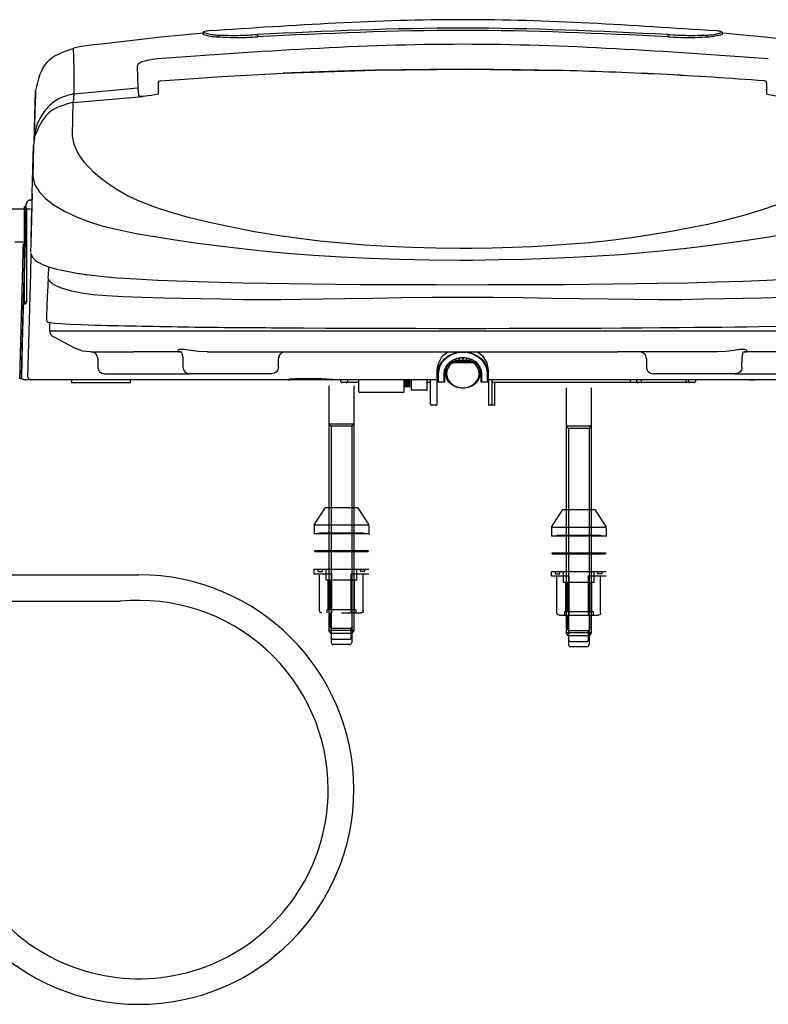
# Model space of a CAD drawing. Units: millimetres. Extents: x 0 to 1470, y 0 to 2079.
# Drawn here: x 818 to 1163, y 465 to 919 of the extents above; entities that cross this region are included whole.
import ezdxf

# ---------------------------------------------------------------- set-up
doc = ezdxf.new("R2010")
doc.units = ezdxf.units.MM
doc.layers.add('1', color=7, linetype='Continuous')
doc.layers.add('レイヤー_1', color=7, linetype='Continuous')

# ---------------------------------------------------------------- blocks, each defined once
blk = doc.blocks.new('AI9-BLK14')
at = {"layer": '1', "color": 7, "linetype": 'Continuous'}
for p, q in [((-1695.85, 327.27), (-1609.07, 327.27)), ((-1695.85, 315.05), (-1617.72, 315.05))]:
    blk.add_line(p, q, dxfattribs=at)
for radius, start, end in [(99, 0, 90), (87.21, 0, 95.6954), (87.21, 174.3046, 0), (99, 180, 0)]:
    blk.add_arc((-1609.07, 228.27), radius, start, end, dxfattribs=at)
blk = doc.blocks.new('TOP', base_point=(2311.61, 305.99))
at = {"layer": 'レイヤー_1'}
blk.add_blockref('AI9-BLK14', (2481.9, 335.57), dxfattribs=at)

msp = doc.modelspace()

# ---------------------------------------------------------------- hatches: boundary and pattern name
at = {"layer": 'レイヤー_1', "linetype": 'Continuous'}
msp.add_hatch(color=18, dxfattribs=at).paths.add_polyline_path([(997.914, 749.245), (995.228, 749.245), (995.228, 752.461), (997.914, 752.461)])

# ---------------------------------------------------------------- linework, layer by layer
at = {"layer": 'レイヤー_1', "color": 7, "linetype": 'Continuous'}
for p, q in [((902.398, 913.007), (902.398, 912.074)), ((902.424, 912.965), (902.438, 913.007)), ((1141.581, 913.007), (1141.577, 912.958)), ((1141.607, 912.067), (1141.607, 913.007)), ((902.244, 912.063), (902.222, 912.028)), ((902.398, 912.162), (902.272, 912.124)), ((909.382, 910.862), (909.382, 911.673)), ((927.374, 911.914), (927.374, 910.904)), ((1116.625, 910.904), (1116.625, 911.91)), ((1134.632, 911.665), (1134.632, 910.858)), ((1141.726, 912.116), (1141.607, 912.155)), ((1141.778, 912.021), (1141.753, 912.055)), ((939.304, 894.021), (981.68, 895.459)), ((981.68, 895.459), (1024.125, 895.902)), ((1024.125, 895.902), (1065.425, 895.378)), ((824.544, 862.262), (825.165, 886.059)), ((872.383, 887.199), (842.949, 884.48)), ((1162.092, 884.369), (1162.092, 889.378)), ((842.949, 884.484), (842.087, 884.384)), ((842.553, 880.644), (874.717, 883.394)), ((874.725, 883.378), (872.806, 883.463)), ((824.571, 863.784), (824.29, 860.77)), ((824.571, 863.784), (824.783, 864.855)), ((824.014, 848.889), (824.002, 846.193)), ((822.872, 835.62), (822.448, 835.62)), ((822.872, 835.562), (822.448, 835.562)), ((823.118, 815.451), (823.723, 838.568)), ((823.714, 838.568), (823.719, 838.82)), ((812.373, 831.558), (822.83, 831.558)), ((820.015, 832.438), (820.015, 787.696)), ((820.778, 833.218), (820.479, 821.971)), ((820.947, 833.88), (821.557, 835.019)), ((821.56, 835.004), (820.947, 833.853)), ((821.018, 831.447), (821.018, 788.694)), ((820.464, 821.321), (820.47, 821.62)), ((820.656, 822.625), (821.265, 823.784)), ((819.469, 816.128), (815.619, 816.128)), ((823.019, 811.692), (823.113, 815.417)), ((1026.21, 813.344), (1020.874, 813.314)), ((1020.684, 807.906), (1026.553, 807.96)), ((831.062, 799.601), (831.011, 798.775)), ((821.707, 753.964), (822.392, 780.109)), ((830.204, 780.537), (830.196, 780.453)), ((830.196, 780.457), (830.207, 780.381)), ((831.667, 779.436), (831.667, 775.375)), ((831.672, 775.379), (852.624, 775.379)), ((833.251, 772.725), (843.377, 767.321)), ((852.624, 775.379), (939.291, 775.379)), ((939.291, 775.379), (1104.446, 775.379)), ((1104.446, 775.379), (1191.117, 775.379)), ((850.445, 765.562), (870.514, 765.562)), ((853.855, 762.557), (853.855, 760.553)), ((892.214, 765.562), (870.514, 765.562)), ((892.214, 765.562), (892.668, 765.459)), ((893.056, 763.406), (893.056, 760.553)), ((904.354, 765.562), (950.439, 765.562)), ((937.122, 760.553), (937.122, 762.557)), ((937.122, 760.553), (937.122, 762.557)), ((950.439, 765.562), (1093.307, 765.562)), ((1028.72, 765.562), (1029.133, 765.348)), ((1139.386, 765.562), (1093.307, 765.562)), ((1106.62, 762.557), (1106.62, 760.553)), ((1106.62, 762.557), (1106.62, 760.553)), ((1143.292, 765.784), (1139.386, 765.562)), ((1146.927, 766.285), (1143.292, 765.784)), ((1150.691, 760.553), (1150.691, 763.402)), ((1151.082, 765.459), (1151.525, 765.562)), ((1173.228, 765.562), (1151.525, 765.562)), ((853.906, 760.553), (853.906, 758.541)), ((893.104, 760.553), (893.104, 758.541)), ((937.08, 758.541), (937.08, 760.553)), ((1010.541, 755.654), (1010.541, 758.989)), ((1017.097, 761.539), (1017.097, 761.237)), ((1017.097, 761.237), (1027.028, 761.237)), ((1026.888, 760.549), (1017.241, 760.549)), ((1025.215, 761.65), (1018.908, 761.65)), ((1025.215, 761.627), (1018.908, 761.627)), ((1027.028, 761.237), (1027.028, 761.486)), ((1033.579, 755.654), (1033.579, 758.626)), ((1106.672, 760.553), (1106.672, 758.541)), ((1150.55, 760.553), (1150.301, 760.553)), ((1150.64, 758.541), (1150.64, 760.553)), ((856.91, 755.536), (896.319, 755.536)), ((934.032, 755.536), (896.11, 755.536)), ((1010.243, 755.387), (1010.243, 757.276)), ((1010.541, 755.585), (1010.243, 755.585)), ((1010.243, 751.757), (1010.243, 755.387)), ((1010.243, 755.387), (1010.541, 755.387)), ((1010.541, 751.662), (1010.541, 755.654)), ((1010.744, 755.555), (1010.744, 751.662)), ((1013.451, 751.662), (1013.451, 755.555)), ((1013.654, 755.654), (1013.654, 751.853)), ((1013.654, 754.35), (1014.229, 754.35)), ((1014.056, 757.887), (1014.056, 755.811)), ((1029.895, 754.35), (1030.48, 754.35)), ((1030.074, 755.811), (1030.074, 757.887)), ((1030.48, 751.853), (1030.48, 755.654)), ((1030.681, 755.555), (1030.681, 751.662)), ((1033.381, 751.662), (1033.381, 755.555)), ((1033.579, 755.654), (1033.579, 751.662)), ((1033.881, 755.585), (1033.579, 755.585)), ((1033.579, 755.387), (1033.881, 755.387)), ((1033.881, 755.387), (1033.881, 757.172)), ((1033.881, 751.757), (1033.881, 755.387)), ((1147.636, 755.536), (1109.696, 755.536)), ((1147.422, 755.536), (1186.83, 755.536)), ((818.542, 753.172), (817.979, 753.172)), ((819.344, 752.996), (819.676, 752.935)), ((819.827, 752.935), (819.676, 752.935)), ((819.827, 752.935), (822.504, 752.935)), ((822.706, 752.935), (827.716, 752.935)), ((827.716, 752.935), (1009.681, 752.935)), ((841.751, 752.736), (841.751, 751.333)), ((868.996, 751.333), (841.751, 751.333)), ((868.996, 751.333), (868.996, 752.736)), ((946.89, 753.291), (942.326, 752.989)), ((942.359, 752.989), (961.489, 752.989)), ((946.89, 753.291), (956.958, 753.291)), ((956.958, 753.291), (961.522, 752.989)), ((960.362, 749.979), (960.362, 637.119)), ((961.923, 752.989), (961.992, 752.989)), ((961.992, 752.989), (961.992, 752.92)), ((965.851, 752.346), (965.851, 752.989)), ((965.851, 751.93), (965.851, 752.346)), ((968.354, 751.436), (966.354, 751.436)), ((974.025, 751.436), (968.354, 751.436)), ((968.856, 752.989), (968.856, 752.346)), ((968.856, 752.346), (968.856, 751.93)), ((971.839, 749.979), (971.839, 637.119)), ((974.025, 752.935), (974.025, 747.425)), ((995.059, 747.425), (995.059, 752.935)), ((998.313, 751.436), (995.059, 751.436)), ((998.313, 752.935), (998.313, 748.235)), ((1005.633, 748.235), (1005.633, 752.935)), ((1006.976, 751.436), (1005.633, 751.436)), ((1007.178, 751.436), (1006.976, 751.436)), ((1007.178, 744.905), (1007.178, 752.935)), ((1010.182, 744.905), (1010.182, 752.935)), ((1010.744, 751.662), (1010.541, 751.662)), ((1013.451, 751.662), (1010.744, 751.662)), ((1033.381, 751.662), (1030.681, 751.662)), ((1033.579, 751.662), (1033.381, 751.662)), ((1033.823, 752.935), (1033.823, 744.901)), ((1033.881, 752.935), (1216.287, 752.935)), ((1035.388, 752.935), (1035.388, 744.901)), ((1099.279, 751.436), (1035.388, 751.436)), ((1036.825, 741.517), (1036.825, 751.436)), ((1069.723, 748.966), (1069.723, 636.102)), ((1081.2, 748.966), (1081.2, 636.102)), ((1099.285, 751.93), (1099.285, 752.935)), ((1099.285, 751.93), (1099.285, 751.436)), ((1102.777, 751.436), (1099.285, 751.436)), ((1102.277, 751.93), (1102.277, 752.935)), ((1104.544, 751.436), (1102.777, 751.436)), ((1104.24, 752.935), (1104.24, 751.93)), ((1125.292, 751.436), (1104.544, 751.436)), ((1124.993, 751.93), (1124.993, 752.935)), ((1126.672, 751.436), (1125.292, 751.436)), ((1126.173, 752.346), (1126.173, 752.989)), ((1126.173, 751.93), (1126.173, 752.346)), ((1128.674, 751.436), (1126.672, 751.436)), ((1129.175, 752.989), (1129.175, 752.346)), ((1129.175, 752.346), (1129.175, 751.93)), ((1153.858, 752.935), (1153.858, 752.736)), ((1154.064, 752.736), (1154.064, 752.935)), ((1154.064, 752.736), (1154.86, 752.736)), ((1154.76, 752.736), (1154.76, 752.935)), ((1154.76, 752.736), (1154.86, 752.736)), ((1154.86, 752.736), (1154.86, 752.935)), ((1154.86, 752.736), (1155.565, 752.736)), ((1155.565, 752.736), (1155.565, 752.935)), ((1155.565, 752.736), (1156.366, 752.736)), ((1155.565, 752.736), (1155.665, 752.736)), ((1155.665, 752.736), (1155.665, 752.935)), ((1156.366, 752.736), (1156.366, 752.935)), ((1156.563, 752.736), (1156.563, 752.935)), ((979.533, 746.928), (974.531, 746.928)), ((989.547, 746.928), (979.533, 746.928)), ((994.562, 746.928), (989.547, 746.928)), ((1005.323, 747.926), (998.615, 747.926)), ((1007.178, 741.517), (1007.178, 744.905)), ((1010.182, 741.517), (1010.182, 744.905)), ((1033.823, 744.901), (1033.823, 741.421)), ((1035.388, 744.901), (1035.388, 741.452)), ((1009.681, 741.012), (1007.681, 741.012)), ((1034.994, 741.012), (1034.222, 741.012)), ((1036.327, 741.012), (1034.994, 741.012)), ((1036.825, 741.517), (1036.792, 741.517)), ((971.839, 732.362), (960.362, 732.362)), ((960.362, 732.362), (961.369, 731.356)), ((970.833, 731.356), (961.369, 731.356)), ((961.369, 731.356), (961.369, 635.712)), ((971.839, 732.362), (970.833, 731.356)), ((970.833, 731.356), (970.833, 635.712)), ((1081.2, 731.348), (1069.723, 731.348)), ((1069.723, 731.348), (1070.73, 730.346)), ((1081.2, 731.348), (1080.194, 730.346)), ((1080.194, 730.346), (1070.73, 730.346)), ((1070.73, 730.346), (1070.73, 634.695)), ((1080.194, 730.346), (1080.194, 634.695)), ((953.515, 685.861), (958.751, 693.914)), ((958.751, 693.914), (973.45, 693.914)), ((973.45, 693.914), (978.686, 685.861)), ((1062.876, 684.848), (1068.113, 692.901)), ((1068.113, 692.901), (1082.811, 692.901)), ((1082.811, 692.901), (1088.048, 684.848)), ((953.515, 685.861), (978.686, 685.861)), ((953.515, 685.861), (953.515, 681.834)), ((978.686, 685.524), (978.686, 681.494)), ((953.515, 681.834), (978.686, 681.834)), ((956.033, 682.14), (976.17, 682.14)), ((956.033, 682.14), (956.033, 681.834)), ((976.17, 682.14), (976.17, 681.834)), ((1062.876, 684.848), (1088.048, 684.848)), ((1062.876, 684.848), (1062.876, 680.821)), ((1065.394, 681.127), (1085.531, 681.127)), ((1065.394, 681.127), (1065.394, 680.821)), ((1085.531, 681.127), (1085.531, 680.821)), ((1088.048, 684.511), (1088.048, 680.48)), ((1062.876, 680.821), (1088.048, 680.821)), ((953.818, 673.983), (978.383, 673.983)), ((953.818, 673.983), (953.818, 673.578)), ((953.818, 673.578), (978.383, 673.578)), ((960.311, 673.983), (960.311, 673.578)), ((964.207, 673.983), (964.207, 673.578)), ((971.889, 673.983), (971.889, 673.578)), ((1063.179, 672.97), (1087.744, 672.97)), ((1063.179, 672.97), (1063.179, 672.568)), ((1063.179, 672.568), (1087.744, 672.568)), ((1069.672, 672.97), (1069.672, 672.568)), ((1073.568, 672.97), (1073.568, 672.568)), ((1081.252, 672.97), (1081.252, 672.568)), ((953.515, 665.379), (978.686, 665.379)), ((953.515, 663.368), (953.515, 665.379)), ((953.515, 663.368), (961.621, 663.368)), ((955.328, 664.37), (955.328, 665.379)), ((955.328, 664.37), (957.341, 664.37)), ((956.033, 646.251), (956.033, 663.368)), ((957.341, 664.37), (957.341, 665.379)), ((959.053, 660.343), (959.053, 665.379)), ((961.621, 645.242), (961.621, 663.368)), ((970.58, 645.242), (970.58, 663.368)), ((970.58, 663.368), (978.686, 663.368)), ((973.149, 660.343), (973.149, 665.379)), ((974.86, 664.37), (974.86, 665.379)), ((976.874, 664.37), (974.86, 664.37)), ((976.17, 646.251), (976.17, 663.368)), ((976.874, 664.37), (976.874, 665.379)), ((1062.876, 664.366), (1088.048, 664.366)), ((1062.876, 662.354), (1062.876, 664.366)), ((1064.689, 663.36), (1064.689, 664.366)), ((1064.689, 663.36), (1066.702, 663.36)), ((1066.702, 663.36), (1066.702, 664.366)), ((1068.414, 659.333), (1068.414, 664.366)), ((1082.51, 659.333), (1082.51, 664.366)), ((1084.221, 663.36), (1084.221, 664.366)), ((1086.235, 663.36), (1084.221, 663.36)), ((1086.235, 663.36), (1086.235, 664.366)), ((973.149, 660.343), (959.053, 660.343)), ((960.059, 646.752), (960.059, 660.343)), ((961.066, 646.752), (961.066, 660.343)), ((971.136, 646.752), (971.136, 660.343)), ((972.142, 646.752), (972.142, 660.343)), ((1062.876, 662.354), (1070.982, 662.354)), ((1065.394, 645.238), (1065.394, 662.354)), ((1082.51, 659.333), (1068.414, 659.333)), ((1069.421, 645.743), (1069.421, 659.333)), ((1070.427, 645.743), (1070.427, 659.333)), ((1070.982, 644.232), (1070.982, 662.354)), ((1079.942, 644.232), (1079.942, 662.354)), ((1079.942, 662.354), (1088.048, 662.354)), ((1080.497, 645.743), (1080.497, 659.333)), ((1081.502, 645.743), (1081.502, 659.333)), ((1085.531, 645.238), (1085.531, 662.354)), ((972.747, 646.752), (959.455, 646.752)), ((959.455, 646.752), (959.455, 645.242)), ((961.066, 638.699), (961.066, 645.242)), ((966.101, 645.242), (975.162, 645.242)), ((971.136, 638.699), (971.136, 645.242)), ((972.747, 646.752), (972.747, 645.242)), ((1082.108, 645.743), (1068.817, 645.743)), ((1068.817, 645.743), (1068.817, 644.232)), ((1082.108, 645.743), (1082.108, 644.232)), ((1066.401, 644.232), (1075.461, 644.232)), ((1070.427, 637.689), (1070.427, 644.232)), ((1075.461, 644.232), (1084.523, 644.232)), ((1080.497, 637.689), (1080.497, 644.232)), ((961.369, 635.712), (960.362, 637.119)), ((971.839, 637.119), (960.362, 637.119)), ((961.369, 635.712), (961.369, 631.685)), ((970.833, 635.712), (961.369, 635.712)), ((961.57, 638.194), (970.631, 638.194)), ((961.57, 633.666), (961.57, 638.194)), ((970.631, 633.666), (970.631, 638.194)), ((971.839, 637.119), (970.833, 635.712)), ((970.833, 635.712), (970.833, 631.685)), ((1070.73, 634.695), (1069.723, 636.102)), ((1081.2, 636.102), (1069.723, 636.102)), ((1070.933, 637.18), (1079.994, 637.18)), ((1070.933, 632.653), (1070.933, 637.18)), ((1079.994, 632.653), (1079.994, 637.18)), ((1081.2, 636.102), (1080.194, 634.695)), ((962.073, 633.161), (970.129, 633.161)), ((1070.73, 634.695), (1070.73, 630.668)), ((1080.194, 634.695), (1070.73, 634.695)), ((1071.435, 632.152), (1079.489, 632.152)), ((1080.194, 634.695), (1080.194, 630.668)), ((969.826, 630.672), (962.376, 630.672)), ((1079.187, 629.662), (1071.737, 629.662))]:
    msp.add_line(p, q, dxfattribs=at)
for points in [[(855.359, 907.688), (882.997, 910.889), (902.473, 912.755)], [(1141.607, 912.747), (1161.006, 910.889), (1188.646, 907.688)], [(842.707, 905.47), (842.871, 905.657), (843.478, 905.895), (844.68, 906.17), (846.441, 906.483), (848.53, 906.789), (850.773, 907.095), (855.359, 907.68)], [(881.223, 900.694), (879.184, 900.438), (877.271, 900.101), (875.602, 899.696), (874.229, 899.245), (873.193, 898.759), (872.517, 898.273), (872.051, 897.294)], [(872.051, 897.294), (872.207, 892.594), (872.383, 887.199)], [(981.684, 895.462), (964.455, 894.988), (939.299, 894.025)], [(1024.125, 895.906), (1006.877, 895.833), (981.684, 895.462)], [(1065.435, 895.386), (1048.655, 895.7), (1024.125, 895.906)], [(882.768, 890.568), (911.024, 892.491), (939.304, 894.021)], [(825.165, 886.063), (825.108, 883.906), (825.027, 880.751), (824.916, 876.61), (824.856, 874.319), (824.793, 871.826), (824.723, 869.302), (824.65, 866.4), (824.568, 863.069)], [(881.641, 889.378), (881.645, 884.403), (881.641, 884.43), (880.952, 884.266), (880.11, 884.082), (878.802, 883.853), (876.993, 883.619), (874.709, 883.398)], [(842.21, 865.252), (842.369, 873.225), (842.553, 880.644)], [(1020.86, 813.314), (1009.606, 813.455), (998.439, 813.746), (987.438, 814.22), (976.695, 814.87), (966.265, 815.692), (956.222, 816.686), (946.643, 817.834), (937.557, 819.13), (926.144, 821.027), (915.414, 823.042), (905.404, 825.187), (896.16, 827.444), (887.717, 829.818), (880.119, 832.285), (873.406, 834.866), (867.603, 837.532), (862.729, 840.281), (858.594, 843.069), (854.952, 845.864), (851.716, 848.66), (847.738, 852.839), (844.834, 857), (842.995, 861.145), (842.21, 865.248)], [(823.719, 838.82), (824.002, 849.834), (824.29, 860.77)], [(824.002, 846.193), (824.911, 842.614), (826.973, 839.21)], [(1181.828, 840.816), (1177.484, 838.239), (1172.302, 835.711), (1166.306, 833.272), (1159.545, 830.916), (1152.026, 828.648), (1143.789, 826.476), (1134.867, 824.403), (1125.269, 822.442), (1117.155, 820.947), (1108.646, 819.512), (1099.713, 818.186), (1090.29, 816.992), (1080.395, 815.956), (1071.833, 815.23), (1063.026, 814.606), (1054.019, 814.109), (1044.855, 813.734), (1035.571, 813.486), (1026.223, 813.344)], [(823.118, 815.451), (823.134, 816.228), (823.166, 817.738), (823.226, 819.922), (823.3, 822.725), (823.382, 826.086), (823.485, 829.922), (823.594, 834.117), (823.714, 838.568)], [(826.973, 839.21), (829.904, 836.193), (833.789, 833.287), (838.602, 830.465), (844.322, 827.723), (849.542, 825.639), (855.801, 823.765), (863.169, 821.964), (871.586, 820.235), (881.002, 818.572), (889.564, 817.23), (898.74, 815.929), (908.493, 814.644), (918.79, 813.409), (929.598, 812.231), (941.077, 811.172), (953.243, 810.262), (966.004, 809.486), (979.235, 808.859), (992.849, 808.411), (1006.708, 808.113), (1020.684, 807.906)], [(820.761, 832.614), (820.772, 832.935), (820.778, 833.233)], [(820.778, 833.218), (820.825, 833.558), (820.947, 833.88)], [(820.82, 833.547), (820.82, 833.551), (820.791, 833.39)], [(1026.553, 807.96), (1038.409, 808.14), (1050.179, 808.384), (1061.766, 808.755), (1073.094, 809.249), (1084.109, 809.853), (1094.74, 810.556), (1104.928, 811.363), (1114.601, 812.281), (1123.792, 813.272), (1132.623, 814.308), (1143.108, 815.654), (1152.942, 817.046), (1162.092, 818.465), (1170.516, 819.941), (1178.172, 821.451), (1185.029, 823.023), (1191.04, 824.641), (1196.149, 826.342)], [(820.479, 821.971), (820.468, 821.425), (820.441, 820.273), (820.394, 818.656), (820.352, 816.686)], [(820.479, 821.971), (820.526, 822.304), (820.656, 822.625)], [(820.352, 816.686), (819.938, 801.172), (819.529, 785.52), (819.113, 769.765), (818.702, 753.964)], [(818.702, 753.949), (819.045, 767.069), (819.363, 779.111), (819.643, 790.082), (819.906, 799.968), (820.141, 808.782), (820.344, 816.518)], [(822.535, 785.585), (822.544, 785.868), (822.955, 801.681), (823.187, 810.518)], [(823.032, 811.325), (823.18, 810.541), (823.417, 809.899), (823.687, 809.421), (823.915, 809.088), (824.078, 808.874), (824.231, 808.694), (824.392, 808.514), (824.568, 808.331), (824.764, 808.147), (824.98, 807.96), (825.662, 807.436), (826.385, 806.977), (827.288, 806.476), (828.366, 805.956), (829.628, 805.436), (831.676, 804.717), (833.887, 804.067), (836.108, 803.505), (836.139, 803.49)], [(1169.373, 790.66), (1159.434, 790.427), (1151.227, 790.247), (1142.386, 790.048), (1132.932, 789.849), (1122.874, 789.669), (1112.187, 789.612), (1100.877, 789.696), (1088.883, 789.849), (1076.251, 790.021), (1063.109, 790.243), (1049.575, 790.461), (1035.789, 790.614), (1021.873, 790.671), (1007.957, 790.614), (994.166, 790.457), (980.638, 790.243), (967.486, 790.021), (957.341, 789.872), (947.576, 789.75), (938.263, 789.646), (929.369, 789.612), (920.868, 789.669), (910.81, 789.849), (901.361, 790.059), (892.517, 790.258), (884.314, 790.427), (874.377, 790.66), (865.618, 790.95), (858.062, 791.379), (851.716, 791.956), (846.37, 792.713), (841.871, 793.639), (838.146, 794.671), (835.172, 795.769), (832.994, 796.962), (831.804, 798.063), (831.209, 799.149), (831.073, 800.082), (831.108, 800.966), (831.179, 802.021), (831.29, 803.608), (831.377, 804.824)], [(848.816, 801.245), (855.171, 800.499), (862.779, 799.811), (871.593, 799.214), (881.549, 798.698), (890.373, 798.319), (899.852, 797.987), (909.981, 797.7), (920.685, 797.444), (931.955, 797.226)], [(1111.789, 797.226), (1125.757, 797.509), (1138.85, 797.841), (1150.961, 798.231), (1162.023, 798.687), (1170.157, 799.103), (1177.518, 799.57), (1184.13, 800.075), (1189.931, 800.637), (1194.926, 801.245)], [(931.955, 797.226), (941.962, 797.065), (952.446, 796.935), (963.335, 796.82), (974.567, 796.74), (986.143, 796.683), (997.925, 796.633), (1009.804, 796.606), (1021.74, 796.595), (1033.761, 796.606), (1045.71, 796.633), (1057.443, 796.683), (1068.925, 796.74), (1080.25, 796.82), (1091.21, 796.935), (1101.726, 797.065), (1111.789, 797.226)], [(821.707, 753.964), (822.131, 769.937), (822.535, 785.585)], [(830.193, 780.396), (830.35, 779.784), (830.659, 779.463), (830.9, 779.329), (831.108, 779.264), (831.347, 779.211), (831.607, 779.153), (831.907, 779.107), (832.546, 779.035)], [(831.672, 779.325), (832.243, 779.103), (833.993, 778.87), (836.922, 778.645), (841.011, 778.411), (846.245, 778.193), (852.624, 777.968)], [(939.291, 776.725), (948.68, 776.664), (958.548, 776.606), (968.667, 776.568), (979.126, 776.526), (989.674, 776.492), (1000.419, 776.472), (1011.116, 776.457), (1021.873, 776.453), (1032.629, 776.457), (1043.315, 776.472), (1054.065, 776.492), (1064.611, 776.526), (1075.071, 776.568), (1085.186, 776.606), (1095.064, 776.664), (1104.446, 776.725)], [(1051.155, 776.568), (1057.617, 776.58), (1062.819, 776.599)], [(1062.736, 776.515), (1075.754, 776.568), (1085.778, 776.606), (1095.4, 776.664), (1104.237, 776.721), (1112.846, 776.794), (1121.779, 776.859), (1128.55, 776.931), (1135.064, 776.996), (1141.324, 777.065), (1147.328, 777.134), (1153.066, 777.218), (1158.559, 777.283), (1166.23, 777.406), (1173.205, 777.524), (1179.484, 777.646), (1180.279, 777.666)], [(1062.819, 776.599), (1068.828, 776.618), (1074.643, 776.633)], [(850.445, 765.562), (846.803, 766.01), (843.377, 767.329)], [(891.557, 766.656), (890.908, 766.385), (890.825, 766.01), (891.286, 765.692), (892.214, 765.562)], [(904.354, 765.562), (900.445, 765.784), (896.812, 766.285), (893.706, 766.69), (892.482, 766.752), (891.557, 766.656)], [(1010.243, 757.276), (1010.775, 760.297), (1012.253, 762.977), (1013.334, 764.174), (1014.579, 765.191), (1015.204, 765.562)], [(1010.541, 755.654), (1010.741, 757.49), (1011.326, 759.268), (1012.268, 760.905), (1013.552, 762.381), (1015.122, 763.624), (1016.925, 764.587), (1018.908, 765.256), (1020.998, 765.589), (1023.128, 765.589), (1025.212, 765.256), (1027.197, 764.587), (1029.006, 763.624), (1030.576, 762.381), (1031.855, 760.905), (1032.808, 759.268), (1033.384, 757.49), (1033.579, 755.654)], [(1033.381, 755.555), (1033.192, 757.36), (1032.618, 759.104), (1031.685, 760.717), (1030.429, 762.159), (1028.879, 763.386), (1027.104, 764.327), (1025.158, 764.989), (1023.108, 765.325), (1021.019, 765.325), (1018.967, 764.989), (1017.022, 764.327), (1015.244, 763.386), (1013.7, 762.159), (1012.438, 760.717), (1011.509, 759.104), (1010.942, 757.36), (1010.744, 755.555)], [(1013.451, 755.555), (1013.637, 757.111), (1014.19, 758.595), (1015.094, 759.941), (1016.303, 761.104), (1017.756, 762.021), (1019.399, 762.652), (1021.161, 762.977), (1022.964, 762.977), (1024.728, 762.652), (1026.37, 762.021), (1027.828, 761.104), (1029.028, 759.941), (1029.932, 758.595), (1030.488, 757.111), (1030.681, 755.555)], [(1030.48, 755.654), (1030.295, 757.172), (1029.746, 758.626), (1028.87, 759.941), (1027.694, 761.073), (1026.274, 761.968), (1024.665, 762.591), (1022.94, 762.905), (1021.181, 762.905), (1019.463, 762.591), (1017.857, 761.968), (1016.434, 761.073), (1015.255, 759.941), (1014.376, 758.626), (1013.833, 757.172), (1013.654, 755.654)], [(1020.01, 762.629), (1020.039, 762.557), (1020.115, 762.507), (1020.232, 762.469), (1020.36, 762.461), (1020.495, 762.469), (1020.606, 762.507), (1020.68, 762.557), (1020.712, 762.629), (1020.68, 762.694), (1020.606, 762.756), (1020.495, 762.794), (1020.426, 762.801)], [(1020.087, 762.744), (1020.039, 762.694), (1020.01, 762.629)], [(1023.703, 762.801), (1023.632, 762.794), (1023.518, 762.756), (1023.438, 762.694), (1023.416, 762.629)], [(1023.416, 762.629), (1023.438, 762.557), (1023.518, 762.507), (1023.632, 762.469), (1023.765, 762.461), (1023.899, 762.469), (1024.012, 762.507), (1024.088, 762.557), (1024.119, 762.629), (1024.088, 762.694), (1024.047, 762.744)], [(1033.881, 757.172), (1033.194, 760.511), (1031.437, 763.44), (1029.133, 765.348)], [(1151.525, 765.562), (1152.454, 765.692), (1152.921, 766.01), (1152.839, 766.385), (1152.181, 766.656)], [(853.906, 758.541), (853.958, 757.949), (854.131, 757.39), (854.413, 756.874), (854.787, 756.415), (855.243, 756.04), (855.769, 755.769), (856.336, 755.593), (856.91, 755.536)], [(893.104, 758.549), (893.159, 757.956), (893.337, 757.398), (893.606, 756.882), (893.98, 756.427), (894.432, 756.048), (894.955, 755.769), (895.512, 755.597), (896.102, 755.536)], [(937.071, 758.564), (937.015, 757.975), (936.845, 757.406), (936.574, 756.886), (936.196, 756.43), (935.741, 756.048), (935.219, 755.773), (934.663, 755.597), (934.073, 755.536)], [(1027.091, 761.211), (1028.3, 760.167), (1029.227, 758.916), (1029.828, 757.524), (1030.072, 756.052), (1029.949, 754.576), (1029.465, 753.153), (1028.644, 751.853), (1027.521, 750.733), (1026.156, 749.842), (1024.59, 749.222), (1022.919, 748.912), (1021.203, 748.912), (1019.533, 749.222), (1017.977, 749.842), (1016.602, 750.733), (1015.481, 751.853), (1014.658, 753.153), (1014.178, 754.576), (1014.061, 756.052), (1014.298, 757.524), (1014.897, 758.916), (1015.827, 760.167), (1017.033, 761.211)], [(1017.241, 760.549), (1016.092, 759.505), (1015.233, 758.262), (1014.709, 756.901), (1014.551, 755.459), (1014.76, 754.029), (1015.334, 752.675), (1016.232, 751.459), (1017.418, 750.45), (1018.833, 749.677), (1020.404, 749.218), (1022.066, 749.054), (1023.72, 749.218), (1025.29, 749.677), (1026.713, 750.45), (1027.898, 751.459), (1028.798, 752.675), (1029.365, 754.029), (1029.57, 755.459), (1029.415, 756.901), (1028.89, 758.262), (1028.039, 759.505), (1026.888, 760.549)], [(1017.033, 761.211), (1017.043, 761.214), (1017.046, 761.226), (1017.06, 761.226), (1017.065, 761.234), (1017.072, 761.234), (1017.077, 761.237), (1017.088, 761.237), (1017.097, 761.237)], [(1017.241, 760.549), (1017.239, 760.553), (1017.233, 760.576), (1017.217, 760.618), (1017.183, 760.717), (1017.143, 760.897), (1017.114, 761.058), (1017.097, 761.195), (1017.097, 761.237)], [(1018.908, 761.627), (1018.703, 761.639), (1018.502, 761.666), (1018.322, 761.715), (1018.166, 761.792), (1018.032, 761.872), (1017.941, 761.952), (1017.91, 761.991)], [(1018.908, 761.65), (1018.631, 761.666), (1018.318, 761.742), (1018.212, 761.796)], [(1026.216, 761.991), (1026.193, 761.952), (1026.095, 761.872), (1025.966, 761.792), (1025.801, 761.715), (1025.62, 761.666), (1025.422, 761.639), (1025.215, 761.627)], [(1026.137, 761.968), (1026.017, 761.853), (1025.768, 761.731), (1025.45, 761.662), (1025.215, 761.65)], [(1026.132, 761.933), (1026.156, 761.972), (1026.167, 762.021)], [(1027.028, 761.237), (1027.028, 761.195), (1027.011, 761.058), (1026.977, 760.897), (1026.937, 760.717), (1026.905, 760.618), (1026.892, 760.576), (1026.888, 760.553), (1026.888, 760.549)], [(1027.028, 761.237), (1027.035, 761.237), (1027.045, 761.237), (1027.053, 761.234), (1027.063, 761.234), (1027.067, 761.226), (1027.073, 761.226), (1027.081, 761.214), (1027.091, 761.211)], [(1106.672, 758.557), (1106.727, 757.96), (1106.898, 757.406), (1107.173, 756.882), (1107.553, 756.415), (1108.006, 756.04), (1108.528, 755.769), (1109.097, 755.593), (1109.675, 755.536)], [(1150.64, 758.549), (1150.581, 757.949), (1150.405, 757.39), (1150.127, 756.874), (1149.758, 756.411), (1149.301, 756.037), (1148.77, 755.761), (1148.2, 755.593), (1147.636, 755.536)], [(1010.541, 755.654), (1010.55, 755.639), (1010.563, 755.62), (1010.572, 755.597), (1010.602, 755.589), (1010.627, 755.574), (1010.664, 755.57), (1010.706, 755.562), (1010.744, 755.555)], [(1013.451, 755.555), (1013.487, 755.562), (1013.524, 755.57), (1013.564, 755.574), (1013.592, 755.589), (1013.62, 755.597), (1013.637, 755.62), (1013.648, 755.639), (1013.654, 755.654)], [(822.504, 752.935), (822.98, 752.931), (823.41, 752.931), (823.591, 752.931)], [(1013.451, 751.662), (1013.487, 751.662), (1013.524, 751.67), (1013.564, 751.685), (1013.592, 751.712), (1013.62, 751.746), (1013.637, 751.78), (1013.648, 751.815), (1013.654, 751.853)], [(1030.681, 751.662), (1030.645, 751.662), (1030.6, 751.67), (1030.562, 751.685), (1030.539, 751.712), (1030.508, 751.746), (1030.493, 751.78), (1030.483, 751.815), (1030.48, 751.853)], [(1104.24, 751.93), (1104.245, 751.838), (1104.261, 751.742), (1104.29, 751.662), (1104.33, 751.582), (1104.377, 751.524), (1104.427, 751.474), (1104.484, 751.444), (1104.544, 751.436)], [(1124.993, 751.93), (1124.999, 751.838), (1125.012, 751.742), (1125.038, 751.662), (1125.081, 751.582), (1125.128, 751.524), (1125.183, 751.474), (1125.238, 751.444), (1125.292, 751.436)]]:
    msp.add_lwpolyline(points, dxfattribs=at)
for points in [[(1021.716, 762.629), (1021.74, 762.557), (1021.817, 762.507), (1021.931, 762.469), (1022.066, 762.461), (1022.196, 762.469), (1022.315, 762.507), (1022.389, 762.557), (1022.417, 762.629), (1022.389, 762.694), (1022.315, 762.756), (1022.196, 762.794), (1022.066, 762.809), (1021.931, 762.794), (1021.817, 762.756), (1021.74, 762.694), (1021.716, 762.629)], [(953.818, 673.578), (953.818, 673.983), (960.311, 673.983), (960.311, 673.578), (953.818, 673.578)], [(971.889, 673.578), (971.889, 673.983), (978.383, 673.983), (978.383, 673.578), (971.889, 673.578)], [(1063.179, 672.568), (1063.179, 672.97), (1069.672, 672.97), (1069.672, 672.568), (1063.179, 672.568)], [(1081.252, 672.568), (1081.252, 672.97), (1087.744, 672.97), (1087.744, 672.568), (1081.252, 672.568)]]:
    msp.add_lwpolyline(points, close=True, dxfattribs=at)
for points, knots in [([(1138.839, 913.539), (1099.894, 916.142), (1022.003, 921.347), (944.113, 916.147), (905.168, 913.547)], [0, 0, 0, 0, 116.9512108, 233.9027977, 233.9027977, 233.9027977, 233.9027977]), ([(902.424, 912.965), (903.553, 912.588), (905.812, 911.833), (908.192, 911.729), (909.382, 911.677)], [0, 0, 0, 0, 3.5536398, 7.1071562, 7.1071562, 7.1071562, 7.1071562]), ([(905.168, 913.547), (904.708, 913.512), (903.79, 913.442), (902.902, 913.198), (902.457, 913.076)], [0, 0, 0, 0, 1.3774401, 2.7565335, 2.7565335, 2.7565335, 2.7565335]), ([(1116.625, 911.91), (1085.084, 913.379), (1022.001, 916.317), (958.917, 913.382), (927.374, 911.914)], [0, 0, 0, 0, 94.6666995, 189.3418804, 189.3418804, 189.3418804, 189.3418804]), ([(1116.625, 910.874), (1085.084, 912.343), (1022.002, 915.283), (958.919, 912.346), (927.377, 910.877)], [0, 0, 0, 0, 94.6663857, 189.3391027, 189.3391027, 189.3391027, 189.3391027]), ([(1134.632, 911.665), (1135.82, 911.712), (1138.197, 911.807), (1140.45, 912.574), (1141.577, 912.958)], [0, 0, 0, 0, 3.5452904, 7.0968645, 7.0968645, 7.0968645, 7.0968645]), ([(1141.581, 913.046), (1141.133, 913.18), (1140.238, 913.449), (1139.305, 913.509), (1138.839, 913.539)], [0, 0, 0, 0, 1.3978786, 2.7939731, 2.7939731, 2.7939731, 2.7939731]), ([(902.222, 912.028), (903.365, 911.695), (905.649, 911.028), (908.025, 910.9), (909.211, 910.835)], [0, 0, 0, 0, 3.5601144, 7.1115132, 7.1115132, 7.1115132, 7.1115132]), ([(909.211, 910.835), (912.24, 910.685), (918.295, 910.383), (924.348, 910.713), (927.374, 910.877)], [0, 0, 0, 0, 9.0892265, 18.1734642, 18.1734642, 18.1734642, 18.1734642]), ([(909.382, 911.677), (912.382, 911.582), (918.383, 911.393), (924.377, 911.74), (927.374, 911.914)], [0, 0, 0, 0, 9.000972, 18.0018414, 18.0018414, 18.0018414, 18.0018414]), ([(1116.625, 911.91), (1119.624, 911.736), (1125.623, 911.39), (1131.629, 911.573), (1134.632, 911.665)], [0, 0, 0, 0, 9.0071189, 18.0170632, 18.0170632, 18.0170632, 18.0170632]), ([(1116.625, 910.874), (1119.653, 910.709), (1125.71, 910.379), (1131.769, 910.683), (1134.799, 910.835)], [0, 0, 0, 0, 9.0913853, 18.1850206, 18.1850206, 18.1850206, 18.1850206]), ([(1134.799, 910.835), (1135.978, 910.934), (1138.338, 911.131), (1140.631, 911.724), (1141.778, 912.021)], [0, 0, 0, 0, 3.543801, 7.0902587, 7.0902587, 7.0902587, 7.0902587]), ([(842.707, 905.47), (837.987, 903.861), (828.546, 900.642), (826.292, 890.923), (825.165, 886.063)], [0, 0, 0, 0, 13.944544, 27.8974746, 27.8974746, 27.8974746, 27.8974746]), ([(842.949, 884.484), (842.978, 887.983), (843.037, 894.98), (842.817, 901.974), (842.707, 905.47)], [0, 0, 0, 0, 10.4975877, 20.9897784, 20.9897784, 20.9897784, 20.9897784]), ([(1162.754, 900.694), (1115.836, 904.045), (1022, 910.748), (928.164, 904.045), (881.245, 900.694)], [0, 0, 0, 0, 140.9116209, 281.827539, 281.827539, 281.827539, 281.827539]), ([(1160.987, 890.568), (1145.076, 891.675), (1113.256, 893.889), (1081.375, 894.887), (1065.435, 895.386)], [0, 0, 0, 0, 47.8419563, 95.68139, 95.68139, 95.68139, 95.68139]), ([(1160.975, 890.568), (1145.068, 891.671), (1113.255, 893.879), (1081.381, 894.878), (1065.444, 895.378)], [0, 0, 0, 0, 47.8316647, 95.6598912, 95.6598912, 95.6598912, 95.6598912]), ([(882.768, 890.568), (882.464, 890.479), (881.857, 890.303), (881.715, 889.686), (881.645, 889.378)], [0, 0, 0, 0, 0.8791515, 1.7568995, 1.7568995, 1.7568995, 1.7568995]), ([(1162.092, 889.378), (1162.023, 889.686), (1161.886, 890.303), (1161.279, 890.479), (1160.975, 890.568)], [0, 0, 0, 0, 0.8758392, 1.753586, 1.753586, 1.753586, 1.753586]), ([(872.806, 883.463), (872.748, 884.087), (872.632, 885.335), (872.466, 886.578), (872.383, 887.199)], [0, 0, 0, 0, 1.8816813, 3.760386, 3.760386, 3.760386, 3.760386]), ([(842.553, 880.644), (838.309, 879.459), (829.817, 877.086), (826.461, 868.933), (824.783, 864.855)], [0, 0, 0, 0, 12.4938228, 24.9979499, 24.9979499, 24.9979499, 24.9979499]), ([(842.087, 884.384), (839.696, 883.758), (834.914, 882.506), (831.46, 878.97), (829.734, 877.203)], [0, 0, 0, 0, 7.2670767, 14.5316957, 14.5316957, 14.5316957, 14.5316957]), ([(842.553, 880.644), (842.666, 881.278), (842.891, 882.546), (842.93, 883.835), (842.949, 884.48)], [0, 0, 0, 0, 1.9269845, 3.8605018, 3.8605018, 3.8605018, 3.8605018]), ([(1162.092, 884.369), (1163.242, 884.164), (1165.543, 883.754), (1167.867, 883.516), (1169.029, 883.398)], [0, 0, 0, 0, 3.5039203, 7.0067011, 7.0067011, 7.0067011, 7.0067011]), ([(829.734, 877.203), (828.287, 875.06), (825.395, 870.777), (824.844, 865.638), (824.568, 863.069)], [0, 0, 0, 0, 7.6283707, 15.25302, 15.25302, 15.25302, 15.25302]), ([(824.29, 860.77), (824.24, 858.791), (824.14, 854.83), (824.056, 850.87), (824.014, 848.889)], [0, 0, 0, 0, 5.9410749, 11.8846337, 11.8846337, 11.8846337, 11.8846337]), ([(822.448, 835.52), (822.262, 835.493), (821.891, 835.439), (821.665, 835.139), (821.552, 834.989)], [0, 0, 0, 0, 0.539806, 1.0802803, 1.0802803, 1.0802803, 1.0802803]), ([(822.448, 835.562), (822.263, 835.534), (821.891, 835.476), (821.669, 835.172), (821.557, 835.019)], [0, 0, 0, 0, 0.5383122, 1.0825765, 1.0825765, 1.0825765, 1.0825765]), ([(822.863, 835.62), (822.995, 835.631), (823.259, 835.654), (823.467, 835.819), (823.571, 835.902)], [0, 0, 0, 0, 0.38743082, 0.77805533, 0.77805533, 0.77805533, 0.77805533]), ([(822.872, 835.562), (823.023, 835.579), (823.326, 835.612), (823.536, 835.833), (823.641, 835.945)], [0, 0, 0, 0, 0.44056179, 0.88383189, 0.88383189, 0.88383189, 0.88383189]), ([(821.018, 831.447), (820.954, 831.716), (820.825, 832.255), (820.285, 832.377), (820.015, 832.438)], [0, 0, 0, 0, 0.7626399, 1.5263106, 1.5263106, 1.5263106, 1.5263106]), ([(821.018, 831.417), (821.014, 831.482), (821.008, 831.613), (820.935, 831.795), (820.858, 831.976), (820.726, 832.122), (820.576, 832.253), (820.397, 832.336), (820.211, 832.409), (820.08, 832.408), (820.015, 832.407)], [0, 0, 0, 0, 0.194682, 0.3902914, 0.5821641, 0.7814737, 0.9738654, 1.1747114, 1.3706526, 1.5646513, 1.5646513, 1.5646513, 1.5646513]), ([(821.018, 820.285), (821.015, 820.351), (821.009, 820.482), (820.933, 820.664), (820.861, 820.848), (820.722, 820.99), (820.578, 821.128), (820.397, 821.212), (820.211, 821.28), (820.08, 821.285), (820.015, 821.287)], [0, 0, 0, 0, 0.1975343, 0.3904336, 0.5861844, 0.7822222, 0.9789544, 1.1802369, 1.3754332, 1.5698678, 1.5698678, 1.5698678, 1.5698678]), ([(820.464, 821.321), (820.443, 820.52), (820.4, 818.919), (820.362, 817.318), (820.344, 816.518)], [0, 0, 0, 0, 2.4037833, 4.8045555, 4.8045555, 4.8045555, 4.8045555]), ([(817.979, 753.172), (818.048, 755.793), (818.186, 761.032), (818.39, 768.886), (818.595, 776.723), (818.802, 784.547), (819.005, 792.343), (819.206, 800.112), (819.409, 807.842), (819.544, 812.985), (819.611, 815.551)], [0, 0, 0, 0, 7.8654872, 15.7223357, 23.5677252, 31.3873299, 39.2016219, 46.9642504, 54.7006222, 62.3997033, 62.3997033, 62.3997033, 62.3997033]), ([(821.018, 816.407), (821.011, 816.426), (820.995, 816.467), (820.927, 816.495), (820.749, 816.562), (820.908, 816.512), (820.69, 816.578), (820.472, 816.594), (820.561, 816.59), (820.649, 816.569), (820.379, 816.621), (820.102, 816.616), (820.206, 816.621), (820.311, 816.613), (820.153, 816.62), (820.015, 816.625)], [0, 0, 0, 0, 0.0549931, 0.1240842, 0.2592058, 0.3029563, 0.4354918, 0.6235638, 0.6492871, 0.6736505, 0.8658452, 1.0845901, 1.1149657, 1.1444758, 1.3656137, 1.3656137, 1.3656137, 1.3656137]), ([(836.48, 803.448), (838.524, 803.007), (842.61, 802.127), (846.748, 801.539), (848.816, 801.245)], [0, 0, 0, 0, 6.268784, 12.5341428, 12.5341428, 12.5341428, 12.5341428]), ([(830.981, 798.775), (830.811, 795.712), (830.47, 789.586), (830.287, 783.454), (830.196, 780.388)], [0, 0, 0, 0, 9.2023176, 18.4036301, 18.4036301, 18.4036301, 18.4036301]), ([(820.015, 788.828), (820.075, 788.828), (820.143, 788.828), (820.097, 788.828), (820.052, 788.828), (820.183, 788.83), (820.314, 788.822), (820.266, 788.821), (820.219, 788.827), (820.357, 788.821), (820.493, 788.812), (820.443, 788.816), (820.392, 788.813), (820.531, 788.81), (820.669, 788.786), (820.622, 788.799), (820.575, 788.807), (820.705, 788.793), (820.832, 788.769), (820.789, 788.778), (820.746, 788.779), (820.849, 788.764), (820.955, 788.74), (820.877, 788.763), (820.969, 788.735), (821.005, 788.723), (821.014, 788.704), (821.018, 788.694)], [0, 0, 0, 0, 0.095587, 0.1083588, 0.1216684, 0.2156422, 0.3171782, 0.3306676, 0.3436852, 0.4466467, 0.549244, 0.564951, 0.5810053, 0.6828573, 0.7893596, 0.8014626, 0.8151574, 0.9165262, 1.0094656, 1.0216168, 1.0350442, 1.1245386, 1.1891433, 1.2092277, 1.2799895, 1.3108833, 1.3395203, 1.3395203, 1.3395203, 1.3395203]), ([(820.015, 787.696), (820.067, 787.698), (820.172, 787.703), (820.314, 787.723), (820.649, 787.898), (820.377, 787.753), (820.712, 787.921), (820.916, 788.231), (820.734, 787.985), (820.96, 788.277), (821.021, 788.637), (820.972, 788.355), (820.998, 788.548), (821.018, 788.694)], [0, 0, 0, 0, 0.1484057, 0.3032225, 0.5571214, 0.6356053, 0.8846113, 1.1403869, 1.2207421, 1.4784091, 1.7214624, 1.7963946, 2.0344536, 2.0344536, 2.0344536, 2.0344536]), ([(852.624, 777.968), (867.066, 777.646), (895.952, 777.002), (924.844, 776.817), (939.291, 776.725)], [0, 0, 0, 0, 43.3379051, 86.6771165, 86.6771165, 86.6771165, 86.6771165]), ([(831.667, 775.379), (831.748, 774.824), (831.91, 773.719), (832.809, 773.056), (833.258, 772.725)], [0, 0, 0, 0, 1.6103936, 3.2113131, 3.2113131, 3.2113131, 3.2113131]), ([(853.851, 762.557), (853.706, 763.281), (853.415, 764.728), (852.037, 765.256), (851.348, 765.52)], [0, 0, 0, 0, 2.0674004, 4.1320225, 4.1320225, 4.1320225, 4.1320225]), ([(893.056, 763.417), (892.995, 763.747), (892.874, 764.412), (892.737, 765.073), (892.668, 765.406)], [0, 0, 0, 0, 1.007116, 2.0261105, 2.0261105, 2.0261105, 2.0261105]), ([(939.53, 765.451), (938.857, 765.195), (937.511, 764.682), (937.244, 763.266), (937.11, 762.557)], [0, 0, 0, 0, 2.0112629, 4.0269227, 4.0269227, 4.0269227, 4.0269227]), ([(937.767, 764.427), (937.575, 764.139), (937.191, 763.562), (937.145, 762.871), (937.122, 762.526)], [0, 0, 0, 0, 1.0190894, 2.038458, 2.038458, 2.038458, 2.038458]), ([(938.977, 765.44), (938.761, 765.288), (938.329, 764.984), (937.954, 764.612), (937.767, 764.427)], [0, 0, 0, 0, 0.7918729, 1.5810178, 1.5810178, 1.5810178, 1.5810178]), ([(1106.632, 762.557), (1106.501, 763.264), (1106.237, 764.681), (1104.889, 765.189), (1104.215, 765.444)], [0, 0, 0, 0, 2.0103061, 4.0225934, 4.0225934, 4.0225934, 4.0225934]), ([(1152.181, 766.656), (1151.298, 766.69), (1149.533, 766.759), (1147.795, 766.443), (1146.927, 766.285)], [0, 0, 0, 0, 2.6422073, 5.2814471, 5.2814471, 5.2814471, 5.2814471]), ([(1151.064, 765.432), (1150.989, 765.097), (1150.84, 764.43), (1150.738, 763.754), (1150.688, 763.417)], [0, 0, 0, 0, 1.0298519, 2.0507483, 2.0507483, 2.0507483, 2.0507483]), ([(818.702, 753.949), (818.735, 753.74), (818.801, 753.322), (819.163, 753.105), (819.344, 752.996)], [0, 0, 0, 0, 0.601787, 1.2025726, 1.2025726, 1.2025726, 1.2025726]), ([(821.707, 753.964), (821.708, 753.914), (821.71, 753.816), (821.74, 753.673), (821.787, 753.538), (821.853, 753.412), (821.935, 753.298), (822.031, 753.196), (822.141, 753.108), (822.263, 753.037), (822.395, 752.982), (822.536, 752.947), (822.637, 752.935), (822.695, 752.935), (822.702, 752.935), (822.706, 752.935)], [0, 0, 0, 0, 0.1487922, 0.2938728, 0.4364329, 0.5773855, 0.7174313, 0.8571392, 0.9970379, 1.1377085, 1.279875, 1.4244862, 1.5727783, 1.5842506, 1.5957228, 1.5957228, 1.5957228, 1.5957228]), ([(821.707, 753.964), (821.708, 753.914), (821.71, 753.816), (821.74, 753.673), (821.787, 753.538), (821.853, 753.412), (821.935, 753.298), (822.031, 753.196), (822.141, 753.108), (822.263, 753.037), (822.395, 752.982), (822.536, 752.947), (822.637, 752.935), (822.695, 752.935), (822.702, 752.935), (822.706, 752.935)], [0, 0, 0, 0, 0.1487922, 0.2938728, 0.4364329, 0.5773855, 0.7174313, 0.8571392, 0.9970379, 1.1377085, 1.279875, 1.4244862, 1.5727783, 1.5842506, 1.5957228, 1.5957228, 1.5957228, 1.5957228]), ([(942.359, 752.989), (942.223, 752.957), (941.952, 752.894), (941.888, 752.623), (941.857, 752.488)], [0, 0, 0, 0, 0.38424677, 0.76729821, 0.76729821, 0.76729821, 0.76729821]), ([(961.992, 752.488), (961.96, 752.623), (961.896, 752.894), (961.625, 752.957), (961.489, 752.989)], [0, 0, 0, 0, 0.38323512, 0.76792347, 0.76792347, 0.76792347, 0.76792347]), ([(965.851, 751.93), (965.884, 751.797), (965.951, 751.53), (966.219, 751.468), (966.354, 751.436)], [0, 0, 0, 0, 0.37763019, 0.76062794, 0.76062794, 0.76062794, 0.76062794]), ([(968.354, 751.436), (968.489, 751.468), (968.757, 751.53), (968.823, 751.797), (968.856, 751.93)], [0, 0, 0, 0, 0.38288731, 0.76018845, 0.76018845, 0.76018845, 0.76018845]), ([(1102.277, 751.93), (1102.309, 751.797), (1102.375, 751.531), (1102.642, 751.468), (1102.777, 751.436)], [0, 0, 0, 0, 0.37706705, 0.75873987, 0.75873987, 0.75873987, 0.75873987]), ([(1126.173, 751.93), (1126.206, 751.797), (1126.271, 751.531), (1126.538, 751.468), (1126.672, 751.436)], [0, 0, 0, 0, 0.37688037, 0.75811171, 0.75811171, 0.75811171, 0.75811171]), ([(1128.674, 751.436), (1128.809, 751.468), (1129.077, 751.53), (1129.143, 751.797), (1129.175, 751.93)], [0, 0, 0, 0, 0.38277688, 0.75975052, 0.75975052, 0.75975052, 0.75975052]), ([(974.025, 747.425), (974.057, 747.291), (974.123, 747.021), (974.394, 746.959), (974.531, 746.928)], [0, 0, 0, 0, 0.38042759, 0.76692233, 0.76692233, 0.76692233, 0.76692233]), ([(994.562, 746.928), (994.697, 746.959), (994.965, 747.023), (995.028, 747.291), (995.059, 747.425)], [0, 0, 0, 0, 0.38152531, 0.76070774, 0.76070774, 0.76070774, 0.76070774]), ([(998.313, 748.235), (998.332, 748.152), (998.369, 747.987), (998.533, 747.946), (998.615, 747.926)], [0, 0, 0, 0, 0.23500393, 0.46722176, 0.46722176, 0.46722176, 0.46722176]), ([(1005.323, 747.926), (1005.407, 747.946), (1005.573, 747.986), (1005.613, 748.152), (1005.633, 748.235)], [0, 0, 0, 0, 0.23716715, 0.47339598, 0.47339598, 0.47339598, 0.47339598]), ([(1007.178, 741.517), (1007.21, 741.38), (1007.273, 741.108), (1007.545, 741.044), (1007.681, 741.012)], [0, 0, 0, 0, 0.38659996, 0.77080949, 0.77080949, 0.77080949, 0.77080949]), ([(1009.681, 741.012), (1009.817, 741.044), (1010.09, 741.107), (1010.152, 741.38), (1010.182, 741.517)], [0, 0, 0, 0, 0.38498189, 0.7705367, 0.7705367, 0.7705367, 0.7705367]), ([(1033.823, 741.421), (1033.847, 741.311), (1033.895, 741.091), (1034.114, 741.038), (1034.222, 741.012)], [0, 0, 0, 0, 0.31142915, 0.61978584, 0.61978584, 0.61978584, 0.61978584]), ([(1034.994, 741.012), (1035.102, 741.047), (1035.319, 741.116), (1035.365, 741.34), (1035.388, 741.452)], [0, 0, 0, 0, 0.31553169, 0.63336647, 0.63336647, 0.63336647, 0.63336647]), ([(1036.317, 741.012), (1036.444, 741.053), (1036.695, 741.136), (1036.76, 741.391), (1036.792, 741.517)], [0, 0, 0, 0, 0.3737882, 0.7381008, 0.7381008, 0.7381008, 0.7381008]), ([(957.039, 645.242), (956.767, 645.305), (956.222, 645.433), (956.096, 645.978), (956.033, 646.251)], [0, 0, 0, 0, 0.7708467, 1.5434069, 1.5434069, 1.5434069, 1.5434069]), ([(976.17, 646.251), (976.107, 645.978), (975.98, 645.433), (975.435, 645.305), (975.162, 645.242)], [0, 0, 0, 0, 0.7727427, 1.5440309, 1.5440309, 1.5440309, 1.5440309]), ([(1066.401, 644.232), (1066.129, 644.295), (1065.584, 644.421), (1065.458, 644.965), (1065.394, 645.238)], [0, 0, 0, 0, 0.7704475, 1.5411036, 1.5411036, 1.5411036, 1.5411036]), ([(1085.531, 645.238), (1085.468, 644.965), (1085.34, 644.421), (1084.796, 644.295), (1084.523, 644.232)], [0, 0, 0, 0, 0.770976, 1.5415339, 1.5415339, 1.5415339, 1.5415339]), ([(961.57, 638.194), (961.434, 638.226), (961.161, 638.289), (961.098, 638.562), (961.066, 638.699)], [0, 0, 0, 0, 0.38564413, 0.77201547, 0.77201547, 0.77201547, 0.77201547]), ([(1070.933, 637.18), (1070.796, 637.212), (1070.521, 637.276), (1070.459, 637.551), (1070.427, 637.689)], [0, 0, 0, 0, 0.38737272, 0.77692912, 0.77692912, 0.77692912, 0.77692912]), ([(1080.497, 637.689), (1080.465, 637.551), (1080.403, 637.277), (1080.13, 637.213), (1079.994, 637.18)], [0, 0, 0, 0, 0.3894205, 0.77447574, 0.77447574, 0.77447574, 0.77447574]), ([(961.369, 631.685), (961.432, 631.412), (961.559, 630.866), (962.104, 630.736), (962.376, 630.672)], [0, 0, 0, 0, 0.7744645, 1.5457152, 1.5457152, 1.5457152, 1.5457152]), ([(962.073, 633.161), (961.937, 633.193), (961.665, 633.257), (961.601, 633.53), (961.57, 633.666)], [0, 0, 0, 0, 0.38487154, 0.77119724, 0.77119724, 0.77119724, 0.77119724]), ([(969.826, 630.672), (970.098, 630.736), (970.643, 630.866), (970.769, 631.412), (970.833, 631.685)], [0, 0, 0, 0, 0.7715815, 1.5459095, 1.5459095, 1.5459095, 1.5459095]), ([(970.631, 633.666), (970.599, 633.53), (970.536, 633.258), (970.265, 633.193), (970.129, 633.161)], [0, 0, 0, 0, 0.3862801, 0.77037931, 0.77037931, 0.77037931, 0.77037931]), ([(1071.435, 632.152), (1071.299, 632.183), (1071.028, 632.246), (1070.964, 632.517), (1070.933, 632.653)], [0, 0, 0, 0, 0.383368, 0.76788132, 0.76788132, 0.76788132, 0.76788132]), ([(1079.994, 632.653), (1079.962, 632.517), (1079.897, 632.245), (1079.625, 632.183), (1079.489, 632.152)], [0, 0, 0, 0, 0.38492675, 0.76995321, 0.76995321, 0.76995321, 0.76995321]), ([(1070.73, 630.668), (1070.794, 630.396), (1070.921, 629.853), (1071.465, 629.726), (1071.737, 629.662)], [0, 0, 0, 0, 0.7696056, 1.539938, 1.539938, 1.539938, 1.539938]), ([(1079.187, 629.662), (1079.459, 629.726), (1080.003, 629.853), (1080.13, 630.396), (1080.194, 630.668)], [0, 0, 0, 0, 0.7709949, 1.5403259, 1.5403259, 1.5403259, 1.5403259])]:
    msp.add_open_spline(points, degree=3, knots=knots, dxfattribs=at)
msp.add_open_spline([(971.136, 638.699), (971.104, 638.562), (971.04, 638.289), (970.767, 638.226), (970.631, 638.194)], degree=3, dxfattribs=at)

# ---------------------------------------------------------------- block references
msp.add_blockref('TOP', (2311.608, 305.986))

doc.saveas('drawing.dxf')
